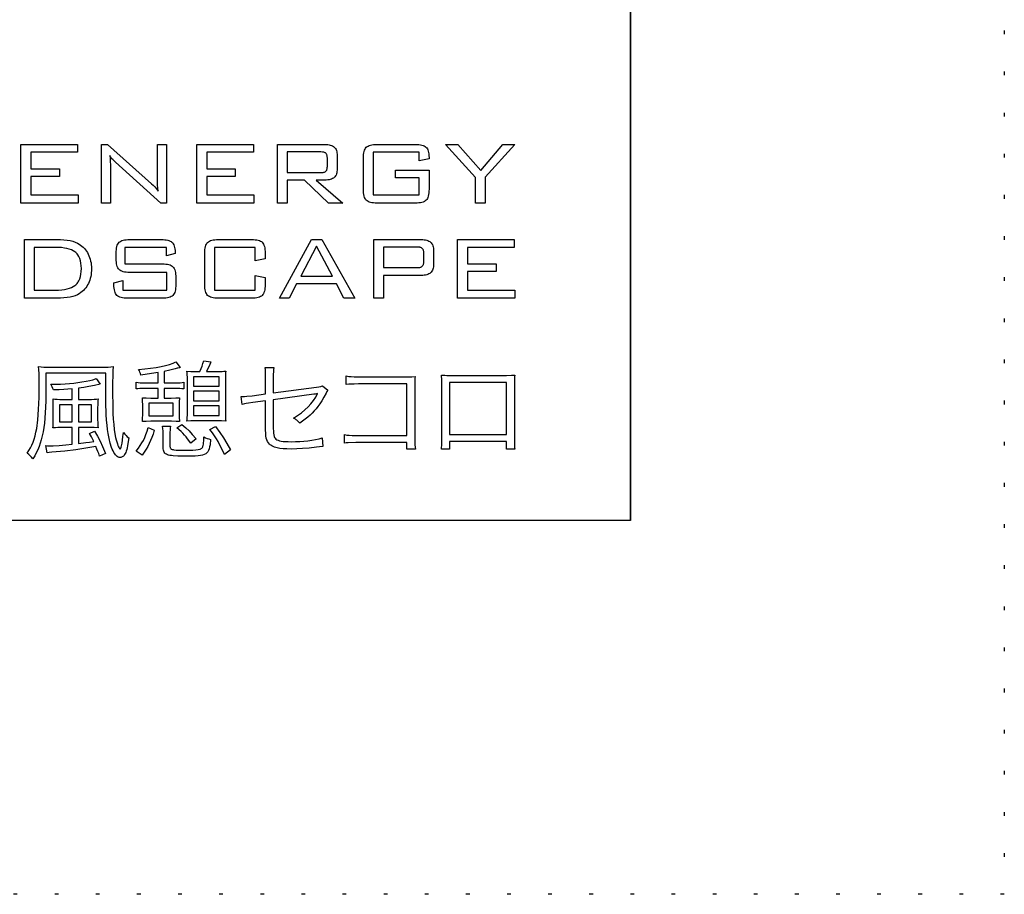
# Model space of a CAD drawing. Extents: x 0 to 420, y 0 to 297.
# Drawn here: x 394 to 420, y 0 to 23 of the extents above; entities that cross this region are included whole.
import ezdxf

# ---------------------------------------------------------------- set-up
doc = ezdxf.new("R2010")
doc.units = 0
doc.linetypes.add('DOT', pattern=[1, 0, -1])
doc.layers.get('0').update_dxf_attribs({"linetype": 'CONTINUOUS'})

msp = doc.modelspace()

# ---------------------------------------------------------------- linework, layer by layer
at = {"color": 4, "linetype": 'DOT'}
for p, q in [((420, 297), (420, 0)), ((420, 0), (0, 0))]:
    msp.add_line(p, q, dxfattribs=at)
at = {"color": 4, "linetype": 'CONTINUOUS'}
for q in [(410, 287), (10, 10)]:
    msp.add_line((410, 10), q, dxfattribs=at)
at = {"color": 4}
for p, q in [((410, 24), (410, 10)), ((410, 10), (370, 10))]:
    msp.add_line(p, q, dxfattribs=at)
at = {"color": 7, "linetype": 'CONTINUOUS'}
for p, q in [((393.697, 20.053), (395.212, 20.053)), ((393.697, 18.482), (393.697, 20.053)), ((395.212, 20.053), (395.212, 19.843)), ((395.849, 20.053), (396.014, 20.053)), ((395.849, 18.482), (395.849, 20.053)), ((396.014, 20.053), (397.19, 19.002)), ((397.345, 19.191), (397.345, 20.053)), ((397.345, 20.053), (397.587, 20.053)), ((397.587, 20.053), (397.587, 18.482)), ((398.403, 20.053), (399.918, 20.053)), ((398.403, 18.482), (398.403, 20.053)), ((399.918, 20.053), (399.918, 19.843)), ((400.555, 20.053), (401.823, 20.053)), ((400.555, 18.482), (400.555, 20.053)), ((401.823, 20.053), (401.864, 20.052)), ((401.864, 20.052), (401.903, 20.049)), ((401.903, 20.049), (401.939, 20.043)), ((401.939, 20.043), (401.972, 20.035)), ((401.972, 20.035), (402.003, 20.025)), ((402.003, 20.025), (402.03, 20.013)), ((402.983, 20.009), (403.013, 20.023)), ((403.013, 20.023), (403.047, 20.034)), ((403.047, 20.034), (403.085, 20.042)), ((403.085, 20.042), (403.128, 20.048)), ((403.128, 20.048), (403.175, 20.052)), ((403.175, 20.052), (403.226, 20.053)), ((403.226, 20.053), (404.244, 20.053)), ((404.244, 20.053), (404.293, 20.052)), ((404.293, 20.052), (404.339, 20.049)), ((404.339, 20.049), (404.381, 20.043)), ((404.381, 20.043), (404.419, 20.035)), ((404.419, 20.035), (404.453, 20.024)), ((404.453, 20.024), (404.483, 20.012)), ((405.054, 20.053), (405.38, 20.053)), ((405.852, 19.167), (405.054, 20.053)), ((405.38, 20.053), (405.996, 19.353)), ((405.996, 19.353), (406.584, 20.053)), ((406.904, 20.053), (406.114, 19.173)), ((406.584, 20.053), (406.904, 20.053)), ((393.959, 19.843), (393.959, 19.402)), ((395.212, 19.843), (393.959, 19.843)), ((398.665, 19.843), (398.665, 19.402)), ((399.918, 19.843), (398.665, 19.843)), ((400.817, 19.851), (400.817, 19.299)), ((401.722, 19.851), (400.817, 19.851)), ((401.765, 19.849), (401.722, 19.851)), ((401.785, 19.846), (401.765, 19.849)), ((401.802, 19.842), (401.785, 19.846)), ((401.818, 19.837), (401.802, 19.842)), ((401.832, 19.831), (401.818, 19.837)), ((401.844, 19.824), (401.832, 19.831)), ((401.854, 19.816), (401.844, 19.824)), ((401.863, 19.806), (401.854, 19.816)), ((401.871, 19.795), (401.863, 19.806)), ((401.878, 19.781), (401.871, 19.795)), ((401.883, 19.767), (401.878, 19.781)), ((401.887, 19.75), (401.883, 19.767)), ((402.03, 20.013), (402.054, 19.998)), ((402.054, 19.998), (402.075, 19.982)), ((402.075, 19.982), (402.094, 19.963)), ((402.094, 19.963), (402.11, 19.94)), ((402.11, 19.94), (402.124, 19.916)), ((402.124, 19.916), (402.135, 19.888)), ((402.135, 19.888), (402.143, 19.858)), ((402.143, 19.858), (402.15, 19.824)), ((402.15, 19.824), (402.153, 19.788)), ((402.153, 19.788), (402.155, 19.749)), ((402.859, 19.733), (402.863, 19.781)), ((402.863, 19.781), (402.869, 19.824)), ((402.869, 19.824), (402.877, 19.863)), ((402.877, 19.863), (402.888, 19.898)), ((402.888, 19.898), (402.902, 19.928)), ((402.902, 19.928), (402.917, 19.954)), ((402.917, 19.954), (402.935, 19.975)), ((402.935, 19.975), (402.957, 19.994)), ((402.957, 19.994), (402.983, 20.009)), ((404.35, 19.843), (403.12, 19.843)), ((403.12, 19.843), (403.12, 18.7)), ((404.35, 19.611), (404.35, 19.843)), ((404.483, 20.012), (404.509, 19.997)), ((404.509, 19.997), (404.531, 19.98)), ((404.531, 19.98), (404.55, 19.959)), ((404.55, 19.959), (404.567, 19.935)), ((404.567, 19.935), (404.581, 19.906)), ((404.581, 19.906), (404.592, 19.873)), ((404.592, 19.873), (404.601, 19.837)), ((404.601, 19.837), (404.607, 19.796)), ((404.607, 19.796), (404.611, 19.751)), ((396.071, 19.752), (396.08, 19.678)), ((396.089, 19.723), (396.071, 19.752)), ((396.08, 19.678), (396.086, 19.595)), ((396.086, 19.595), (396.09, 19.505)), ((396.109, 19.696), (396.089, 19.723)), ((396.09, 19.505), (396.091, 19.407)), ((396.13, 19.67), (396.109, 19.696)), ((396.154, 19.645), (396.13, 19.67)), ((396.23, 19.575), (396.154, 19.645)), ((397.441, 18.482), (396.23, 19.575)), ((401.89, 19.731), (401.887, 19.75)), ((401.892, 19.711), (401.89, 19.731)), ((401.893, 19.689), (401.892, 19.711)), ((401.893, 19.461), (401.893, 19.689)), ((402.155, 19.749), (402.155, 19.4)), ((402.858, 19.682), (402.859, 19.733)), ((402.858, 18.853), (402.858, 19.682)), ((404.612, 19.663), (404.35, 19.611)), ((404.611, 19.751), (404.612, 19.703)), ((404.612, 19.703), (404.612, 19.663)), ((393.959, 19.402), (394.724, 19.402)), ((394.724, 19.402), (394.724, 19.196)), ((396.091, 19.407), (396.091, 18.482)), ((398.665, 19.402), (399.431, 19.402)), ((399.431, 19.402), (399.431, 19.196)), ((400.817, 19.299), (401.722, 19.299)), ((401.722, 19.299), (401.765, 19.301)), ((401.765, 19.301), (401.785, 19.304)), ((401.785, 19.304), (401.802, 19.307)), ((401.802, 19.307), (401.818, 19.312)), ((401.818, 19.312), (401.832, 19.318)), ((401.832, 19.318), (401.844, 19.325)), ((401.844, 19.325), (401.854, 19.333)), ((401.854, 19.333), (401.863, 19.342)), ((401.863, 19.342), (401.871, 19.353)), ((401.871, 19.353), (401.878, 19.366)), ((401.878, 19.366), (401.883, 19.381)), ((401.883, 19.381), (401.887, 19.398)), ((401.887, 19.398), (401.89, 19.417)), ((401.89, 19.417), (401.892, 19.438)), ((401.892, 19.438), (401.893, 19.461)), ((402.124, 19.234), (402.11, 19.209)), ((402.135, 19.262), (402.124, 19.234)), ((402.143, 19.292), (402.135, 19.262)), ((402.15, 19.325), (402.143, 19.292)), ((402.153, 19.361), (402.15, 19.325)), ((402.155, 19.4), (402.153, 19.361)), ((403.713, 19.363), (404.612, 19.363)), ((403.713, 19.16), (403.713, 19.363)), ((404.612, 19.363), (404.612, 18.853)), ((393.959, 19.196), (393.959, 18.7)), ((394.724, 19.196), (393.959, 19.196)), ((397.19, 19.002), (397.233, 18.961)), ((397.347, 19.077), (397.345, 19.191)), ((397.351, 18.974), (397.347, 19.077)), ((397.359, 18.883), (397.351, 18.974)), ((399.431, 19.196), (398.665, 19.196)), ((398.665, 19.196), (398.665, 18.7)), ((401.28, 19.097), (400.817, 19.097)), ((400.817, 19.097), (400.817, 18.482)), ((401.92, 18.482), (401.28, 19.097)), ((401.591, 19.097), (402.31, 18.482)), ((401.823, 19.097), (401.591, 19.097)), ((401.864, 19.098), (401.823, 19.097)), ((401.903, 19.101), (401.864, 19.098)), ((401.939, 19.107), (401.903, 19.101)), ((401.972, 19.114), (401.939, 19.107)), ((402.003, 19.125), (401.972, 19.114)), ((402.03, 19.137), (402.003, 19.125)), ((402.054, 19.151), (402.03, 19.137)), ((402.075, 19.168), (402.054, 19.151)), ((402.094, 19.187), (402.075, 19.168)), ((402.11, 19.209), (402.094, 19.187)), ((404.35, 19.16), (403.713, 19.16)), ((404.35, 18.7), (404.35, 19.16)), ((405.852, 18.482), (405.852, 19.167)), ((406.114, 19.173), (406.114, 18.482)), ((393.959, 18.7), (395.224, 18.7)), ((395.224, 18.7), (395.224, 18.482)), ((397.233, 18.961), (397.278, 18.915)), ((397.278, 18.915), (397.323, 18.862)), ((397.323, 18.862), (397.37, 18.804)), ((397.37, 18.804), (397.359, 18.883)), ((398.665, 18.7), (399.93, 18.7)), ((399.93, 18.7), (399.93, 18.482)), ((402.859, 18.801), (402.858, 18.853)), ((402.863, 18.754), (402.859, 18.801)), ((402.869, 18.71), (402.863, 18.754)), ((402.877, 18.671), (402.869, 18.71)), ((403.12, 18.7), (404.35, 18.7)), ((404.601, 18.711), (404.593, 18.672)), ((404.607, 18.754), (404.601, 18.711)), ((404.611, 18.801), (404.607, 18.754)), ((404.612, 18.853), (404.611, 18.801)), ((395.224, 18.482), (393.697, 18.482)), ((396.091, 18.482), (395.849, 18.482)), ((397.587, 18.482), (397.441, 18.482)), ((399.93, 18.482), (398.403, 18.482)), ((400.817, 18.482), (400.555, 18.482)), ((402.31, 18.482), (401.92, 18.482)), ((402.888, 18.637), (402.877, 18.671)), ((402.902, 18.607), (402.888, 18.637)), ((402.917, 18.581), (402.902, 18.607)), ((402.935, 18.559), (402.917, 18.581)), ((402.957, 18.541), (402.935, 18.559)), ((402.983, 18.525), (402.957, 18.541)), ((403.013, 18.512), (402.983, 18.525)), ((403.047, 18.501), (403.013, 18.512)), ((403.085, 18.492), (403.047, 18.501)), ((403.128, 18.486), (403.085, 18.492)), ((403.175, 18.483), (403.128, 18.486)), ((403.226, 18.482), (403.175, 18.483)), ((404.244, 18.482), (403.226, 18.482)), ((404.295, 18.483), (404.244, 18.482)), ((404.342, 18.486), (404.295, 18.483)), ((404.384, 18.492), (404.342, 18.486)), ((404.423, 18.501), (404.384, 18.492)), ((404.457, 18.512), (404.423, 18.501)), ((404.487, 18.525), (404.457, 18.512)), ((404.513, 18.541), (404.487, 18.525)), ((404.534, 18.559), (404.513, 18.541)), ((404.553, 18.581), (404.534, 18.559)), ((404.568, 18.607), (404.553, 18.581)), ((404.582, 18.637), (404.568, 18.607)), ((404.593, 18.672), (404.582, 18.637)), ((406.114, 18.482), (405.852, 18.482)), ((393.789, 15.938), (393.789, 17.51)), ((393.789, 17.51), (394.654, 17.51)), ((394.654, 17.51), (394.754, 17.508)), ((394.754, 17.508), (394.847, 17.502)), ((394.847, 17.502), (394.933, 17.493)), ((394.933, 17.493), (395.012, 17.479)), ((395.012, 17.479), (395.084, 17.462)), ((395.084, 17.462), (395.148, 17.441)), ((395.148, 17.441), (395.206, 17.416)), ((395.206, 17.416), (395.257, 17.388)), ((395.257, 17.388), (395.294, 17.362)), ((396.274, 17.356), (396.288, 17.386)), ((396.288, 17.386), (396.303, 17.412)), ((396.303, 17.412), (396.322, 17.434)), ((396.322, 17.434), (396.343, 17.451)), ((396.343, 17.451), (396.369, 17.467)), ((396.369, 17.467), (396.399, 17.48)), ((396.399, 17.48), (396.433, 17.491)), ((396.433, 17.491), (396.471, 17.499)), ((396.471, 17.499), (396.513, 17.505)), ((396.513, 17.505), (396.56, 17.509)), ((396.56, 17.509), (396.61, 17.51)), ((396.61, 17.51), (397.45, 17.51)), ((397.45, 17.51), (397.498, 17.509)), ((397.498, 17.509), (397.543, 17.505)), ((397.543, 17.505), (397.585, 17.5)), ((397.585, 17.5), (397.622, 17.492)), ((397.622, 17.492), (397.656, 17.482)), ((397.656, 17.482), (397.686, 17.469)), ((397.686, 17.469), (397.713, 17.455)), ((397.713, 17.455), (397.735, 17.438)), ((397.735, 17.438), (397.755, 17.418)), ((397.755, 17.418), (397.772, 17.394)), ((397.772, 17.394), (397.787, 17.366)), ((398.643, 17.354), (398.656, 17.385)), ((398.656, 17.385), (398.672, 17.41)), ((398.672, 17.41), (398.69, 17.432)), ((398.69, 17.432), (398.712, 17.45)), ((398.712, 17.45), (398.737, 17.466)), ((398.737, 17.466), (398.767, 17.479)), ((398.767, 17.479), (398.802, 17.49)), ((398.802, 17.49), (398.84, 17.499)), ((398.84, 17.499), (398.883, 17.505)), ((398.883, 17.505), (398.93, 17.509)), ((398.93, 17.509), (398.981, 17.51)), ((398.981, 17.51), (399.862, 17.51)), ((399.862, 17.51), (399.913, 17.509)), ((399.913, 17.509), (399.96, 17.505)), ((399.96, 17.505), (400.003, 17.499)), ((400.003, 17.499), (400.041, 17.491)), ((400.041, 17.491), (400.075, 17.48)), ((400.075, 17.48), (400.105, 17.467)), ((400.105, 17.467), (400.13, 17.452)), ((400.13, 17.452), (400.151, 17.435)), ((400.151, 17.435), (400.169, 17.414)), ((400.169, 17.414), (400.185, 17.388)), ((400.185, 17.388), (400.198, 17.358)), ((400.609, 15.938), (401.469, 17.51)), ((401.469, 17.51), (401.749, 17.51)), ((401.749, 17.51), (402.625, 15.938)), ((403.134, 15.938), (403.134, 17.51)), ((403.134, 17.51), (404.401, 17.51)), ((404.401, 17.51), (404.443, 17.509)), ((404.443, 17.509), (404.482, 17.505)), ((404.482, 17.505), (404.518, 17.5)), ((404.518, 17.5), (404.551, 17.492)), ((404.551, 17.492), (404.582, 17.482)), ((404.582, 17.482), (404.609, 17.469)), ((404.609, 17.469), (404.633, 17.455)), ((404.633, 17.455), (404.654, 17.438)), ((404.654, 17.438), (404.673, 17.419)), ((404.673, 17.419), (404.689, 17.397)), ((404.689, 17.397), (404.703, 17.372)), ((405.377, 15.938), (405.377, 17.51)), ((405.377, 17.51), (406.892, 17.51)), ((406.892, 17.51), (406.892, 17.299)), ((394.051, 17.299), (394.051, 16.156)), ((394.617, 17.299), (394.051, 17.299)), ((394.704, 17.297), (394.617, 17.299)), ((394.785, 17.292), (394.704, 17.297)), ((394.86, 17.282), (394.785, 17.292)), ((394.928, 17.269), (394.86, 17.282)), ((394.99, 17.252), (394.928, 17.269)), ((395.046, 17.231), (394.99, 17.252)), ((395.096, 17.206), (395.046, 17.231)), ((395.14, 17.177), (395.096, 17.206)), ((395.161, 17.16), (395.14, 17.177)), ((395.18, 17.141), (395.161, 17.16)), ((395.199, 17.122), (395.18, 17.141)), ((395.215, 17.1), (395.199, 17.122)), ((395.294, 17.362), (395.329, 17.334)), ((395.329, 17.334), (395.362, 17.304)), ((395.362, 17.304), (395.393, 17.271)), ((395.393, 17.271), (395.422, 17.236)), ((395.422, 17.236), (395.449, 17.199)), ((395.449, 17.199), (395.473, 17.159)), ((395.473, 17.159), (395.496, 17.117)), ((396.244, 17.138), (396.245, 17.19)), ((396.244, 17.001), (396.244, 17.138)), ((396.245, 17.19), (396.249, 17.239)), ((396.249, 17.239), (396.255, 17.282)), ((396.255, 17.282), (396.263, 17.321)), ((396.263, 17.321), (396.274, 17.356)), ((396.478, 17.299), (396.478, 16.859)), ((397.593, 17.299), (396.478, 17.299)), ((397.593, 17.071), (397.593, 17.299)), ((397.819, 17.135), (397.593, 17.071)), ((397.787, 17.366), (397.798, 17.334)), ((397.798, 17.334), (397.808, 17.299)), ((397.808, 17.299), (397.814, 17.259)), ((397.814, 17.259), (397.818, 17.216)), ((397.818, 17.216), (397.819, 17.168)), ((397.819, 17.168), (397.819, 17.135)), ((398.612, 17.138), (398.614, 17.19)), ((398.612, 16.31), (398.612, 17.138)), ((398.614, 17.19), (398.617, 17.238)), ((398.617, 17.238), (398.623, 17.281)), ((398.623, 17.281), (398.632, 17.32)), ((398.632, 17.32), (398.643, 17.354)), ((399.966, 17.299), (398.874, 17.299)), ((398.874, 17.299), (398.874, 16.156)), ((399.966, 16.943), (399.966, 17.299)), ((400.198, 17.358), (400.209, 17.324)), ((400.209, 17.324), (400.217, 17.285)), ((400.217, 17.285), (400.223, 17.241)), ((400.223, 17.241), (400.226, 17.193)), ((400.226, 17.193), (400.228, 17.141)), ((400.228, 17.141), (400.228, 16.991)), ((401.602, 17.331), (401.179, 16.529)), ((402.026, 16.529), (401.602, 17.331)), ((403.396, 17.307), (403.396, 16.76)), ((404.3, 17.307), (403.396, 17.307)), ((404.343, 17.305), (404.3, 17.307)), ((404.362, 17.302), (404.343, 17.305)), ((404.379, 17.299), (404.362, 17.302)), ((404.395, 17.294), (404.379, 17.299)), ((404.409, 17.288), (404.395, 17.294)), ((404.421, 17.28), (404.409, 17.288)), ((404.432, 17.272), (404.421, 17.28)), ((404.441, 17.263), (404.432, 17.272)), ((404.449, 17.251), (404.441, 17.263)), ((404.456, 17.238), (404.449, 17.251)), ((404.462, 17.222), (404.456, 17.238)), ((404.466, 17.205), (404.462, 17.222)), ((404.469, 17.186), (404.466, 17.205)), ((404.471, 17.166), (404.469, 17.186)), ((404.472, 17.143), (404.471, 17.166)), ((404.472, 16.924), (404.472, 17.143)), ((404.703, 17.372), (404.714, 17.344)), ((404.714, 17.344), (404.722, 17.313)), ((404.722, 17.313), (404.729, 17.28)), ((404.729, 17.28), (404.732, 17.244)), ((404.732, 17.244), (404.734, 17.205)), ((404.734, 17.205), (404.734, 16.854)), ((405.639, 17.299), (405.639, 16.859)), ((406.892, 17.299), (405.639, 17.299)), ((395.245, 17.053), (395.215, 17.1)), ((395.27, 17.001), (395.245, 17.053)), ((395.289, 16.942), (395.27, 17.001)), ((395.302, 16.879), (395.289, 16.942)), ((395.31, 16.809), (395.302, 16.879)), ((395.496, 17.117), (395.516, 17.073)), ((395.516, 17.073), (395.534, 17.028)), ((395.534, 17.028), (395.549, 16.981)), ((395.549, 16.981), (395.561, 16.934)), ((395.561, 16.934), (395.571, 16.886)), ((395.571, 16.886), (395.577, 16.836)), ((396.245, 16.949), (396.244, 17.001)), ((396.249, 16.901), (396.245, 16.949)), ((396.255, 16.858), (396.249, 16.901)), ((396.263, 16.819), (396.255, 16.858)), ((396.478, 16.859), (397.472, 16.859)), ((397.472, 16.859), (397.524, 16.858)), ((397.524, 16.858), (397.571, 16.854)), ((400.228, 16.991), (399.966, 16.943)), ((404.462, 16.844), (404.466, 16.862)), ((404.466, 16.862), (404.469, 16.881)), ((404.469, 16.881), (404.471, 16.901)), ((404.471, 16.901), (404.472, 16.924)), ((405.639, 16.859), (406.405, 16.859)), ((406.405, 16.859), (406.405, 16.652)), ((395.302, 16.584), (395.31, 16.656)), ((395.313, 16.734), (395.31, 16.809)), ((395.31, 16.656), (395.313, 16.734)), ((395.578, 16.622), (395.571, 16.569)), ((395.577, 16.836), (395.581, 16.785)), ((395.582, 16.677), (395.578, 16.622)), ((395.581, 16.785), (395.583, 16.733)), ((395.583, 16.733), (395.582, 16.677)), ((396.274, 16.784), (396.263, 16.819)), ((396.288, 16.754), (396.274, 16.784)), ((396.303, 16.728), (396.288, 16.754)), ((396.322, 16.706), (396.303, 16.728)), ((396.343, 16.688), (396.322, 16.706)), ((396.369, 16.672), (396.343, 16.688)), ((396.399, 16.659), (396.369, 16.672)), ((396.433, 16.648), (396.399, 16.659)), ((396.471, 16.64), (396.433, 16.648)), ((396.514, 16.634), (396.471, 16.64)), ((396.56, 16.63), (396.514, 16.634)), ((396.611, 16.629), (396.56, 16.63)), ((397.601, 16.629), (396.611, 16.629)), ((397.571, 16.854), (397.613, 16.848)), ((397.601, 16.156), (397.601, 16.629)), ((397.613, 16.848), (397.652, 16.839)), ((397.652, 16.839), (397.686, 16.828)), ((397.686, 16.828), (397.716, 16.814)), ((397.716, 16.814), (397.741, 16.798)), ((397.741, 16.798), (397.763, 16.78)), ((397.763, 16.78), (397.781, 16.758)), ((397.781, 16.758), (397.796, 16.732)), ((397.796, 16.732), (397.809, 16.701)), ((397.809, 16.701), (397.82, 16.667)), ((397.82, 16.667), (397.828, 16.628)), ((397.828, 16.628), (397.834, 16.585)), ((403.396, 16.76), (404.3, 16.76)), ((404.3, 16.76), (404.344, 16.762)), ((404.344, 16.762), (404.364, 16.765)), ((404.364, 16.765), (404.381, 16.768)), ((404.381, 16.768), (404.397, 16.773)), ((404.397, 16.773), (404.411, 16.779)), ((404.411, 16.779), (404.423, 16.786)), ((404.423, 16.786), (404.433, 16.795)), ((404.433, 16.795), (404.442, 16.804)), ((404.442, 16.804), (404.45, 16.816)), ((404.45, 16.816), (404.457, 16.829)), ((404.457, 16.829), (404.462, 16.844)), ((404.633, 16.604), (404.609, 16.59)), ((404.654, 16.621), (404.633, 16.604)), ((404.673, 16.64), (404.654, 16.621)), ((404.689, 16.662), (404.673, 16.64)), ((404.703, 16.687), (404.689, 16.662)), ((404.714, 16.715), (404.703, 16.687)), ((404.722, 16.746), (404.714, 16.715)), ((404.729, 16.779), (404.722, 16.746)), ((404.732, 16.815), (404.729, 16.779)), ((404.734, 16.854), (404.732, 16.815)), ((406.405, 16.652), (405.639, 16.652)), ((405.639, 16.652), (405.639, 16.156)), ((395.18, 16.314), (395.199, 16.335)), ((395.199, 16.335), (395.215, 16.356)), ((395.215, 16.356), (395.231, 16.38)), ((395.231, 16.38), (395.245, 16.404)), ((395.245, 16.404), (395.27, 16.458)), ((395.27, 16.458), (395.289, 16.518)), ((395.289, 16.518), (395.302, 16.584)), ((395.501, 16.335), (395.48, 16.294)), ((395.52, 16.378), (395.501, 16.335)), ((395.537, 16.423), (395.52, 16.378)), ((395.551, 16.47), (395.537, 16.423)), ((395.562, 16.519), (395.551, 16.47)), ((395.571, 16.569), (395.562, 16.519)), ((396.184, 16.351), (396.426, 16.409)), ((396.184, 16.309), (396.184, 16.351)), ((396.426, 16.409), (396.426, 16.156)), ((397.834, 16.585), (397.838, 16.538)), ((397.838, 16.538), (397.839, 16.487)), ((397.839, 16.487), (397.839, 16.31)), ((399.966, 16.156), (399.966, 16.55)), ((399.966, 16.55), (400.228, 16.495)), ((400.228, 16.495), (400.228, 16.309)), ((401.179, 16.529), (402.026, 16.529)), ((404.401, 16.549), (403.396, 16.549)), ((403.396, 16.549), (403.396, 15.938)), ((404.443, 16.55), (404.401, 16.549)), ((404.482, 16.554), (404.443, 16.55)), ((404.518, 16.559), (404.482, 16.554)), ((404.551, 16.567), (404.518, 16.559)), ((404.582, 16.577), (404.551, 16.567)), ((404.609, 16.59), (404.582, 16.577)), ((394.051, 16.156), (394.617, 16.156)), ((394.617, 16.156), (394.705, 16.158)), ((394.705, 16.158), (394.786, 16.164)), ((394.786, 16.164), (394.861, 16.174)), ((394.861, 16.174), (394.93, 16.187)), ((394.93, 16.187), (394.992, 16.204)), ((394.992, 16.204), (395.048, 16.225)), ((395.048, 16.225), (395.097, 16.25)), ((395.097, 16.25), (395.14, 16.279)), ((395.14, 16.279), (395.161, 16.296)), ((395.161, 16.296), (395.18, 16.314)), ((395.296, 16.088), (395.257, 16.06)), ((395.333, 16.117), (395.296, 16.088)), ((395.368, 16.149), (395.333, 16.117)), ((395.4, 16.182), (395.368, 16.149)), ((395.429, 16.217), (395.4, 16.182)), ((395.456, 16.255), (395.429, 16.217)), ((395.48, 16.294), (395.456, 16.255)), ((396.185, 16.257), (396.184, 16.309)), ((396.189, 16.209), (396.185, 16.257)), ((396.195, 16.166), (396.189, 16.209)), ((396.204, 16.127), (396.195, 16.166)), ((396.215, 16.093), (396.204, 16.127)), ((396.228, 16.063), (396.215, 16.093)), ((396.426, 16.156), (397.601, 16.156)), ((397.809, 16.094), (397.796, 16.063)), ((397.82, 16.128), (397.809, 16.094)), ((397.828, 16.167), (397.82, 16.128)), ((397.834, 16.21), (397.828, 16.167)), ((397.838, 16.258), (397.834, 16.21)), ((397.839, 16.31), (397.838, 16.258)), ((398.614, 16.258), (398.612, 16.31)), ((398.617, 16.21), (398.614, 16.258)), ((398.623, 16.167), (398.617, 16.21)), ((398.632, 16.128), (398.623, 16.167)), ((398.643, 16.093), (398.632, 16.128)), ((398.656, 16.063), (398.643, 16.093)), ((398.874, 16.156), (399.966, 16.156)), ((400.198, 16.091), (400.185, 16.061)), ((400.209, 16.125), (400.198, 16.091)), ((400.217, 16.165), (400.209, 16.125)), ((400.223, 16.208), (400.217, 16.165)), ((400.226, 16.256), (400.223, 16.208)), ((400.228, 16.309), (400.226, 16.256)), ((401.069, 16.327), (400.868, 15.938)), ((402.134, 16.327), (401.069, 16.327)), ((402.335, 15.938), (402.134, 16.327)), ((405.639, 16.156), (406.904, 16.156)), ((406.904, 16.156), (406.904, 15.938)), ((394.654, 15.938), (393.789, 15.938)), ((394.755, 15.94), (394.654, 15.938)), ((394.848, 15.946), (394.755, 15.94)), ((394.934, 15.955), (394.848, 15.946)), ((395.013, 15.969), (394.934, 15.955)), ((395.085, 15.986), (395.013, 15.969)), ((395.15, 16.007), (395.085, 15.986)), ((395.207, 16.031), (395.15, 16.007)), ((395.257, 16.06), (395.207, 16.031)), ((396.244, 16.037), (396.228, 16.063)), ((396.262, 16.015), (396.244, 16.037)), ((396.284, 15.997), (396.262, 16.015)), ((396.31, 15.982), (396.284, 15.997)), ((396.34, 15.968), (396.31, 15.982)), ((396.374, 15.957), (396.34, 15.968)), ((396.413, 15.949), (396.374, 15.957)), ((396.455, 15.943), (396.413, 15.949)), ((396.502, 15.939), (396.455, 15.943)), ((396.554, 15.938), (396.502, 15.939)), ((397.473, 15.938), (396.554, 15.938)), ((397.524, 15.939), (397.473, 15.938)), ((397.571, 15.943), (397.524, 15.939)), ((397.614, 15.949), (397.571, 15.943)), ((397.652, 15.958), (397.614, 15.949)), ((397.686, 15.968), (397.652, 15.958)), ((397.716, 15.982), (397.686, 15.968)), ((397.742, 15.998), (397.716, 15.982)), ((397.763, 16.016), (397.742, 15.998)), ((397.781, 16.037), (397.763, 16.016)), ((397.796, 16.063), (397.781, 16.037)), ((398.672, 16.037), (398.656, 16.063)), ((398.69, 16.016), (398.672, 16.037)), ((398.712, 15.998), (398.69, 16.016)), ((398.737, 15.982), (398.712, 15.998)), ((398.767, 15.968), (398.737, 15.982)), ((398.802, 15.958), (398.767, 15.968)), ((398.84, 15.949), (398.802, 15.958)), ((398.883, 15.943), (398.84, 15.949)), ((398.93, 15.939), (398.883, 15.943)), ((398.981, 15.938), (398.93, 15.939)), ((399.862, 15.938), (398.981, 15.938)), ((399.913, 15.939), (399.862, 15.938)), ((399.96, 15.943), (399.913, 15.939)), ((400.003, 15.949), (399.96, 15.943)), ((400.041, 15.957), (400.003, 15.949)), ((400.075, 15.968), (400.041, 15.957)), ((400.105, 15.981), (400.075, 15.968)), ((400.13, 15.996), (400.105, 15.981)), ((400.151, 16.014), (400.13, 15.996)), ((400.169, 16.035), (400.151, 16.014)), ((400.185, 16.061), (400.169, 16.035)), ((400.868, 15.938), (400.609, 15.938)), ((402.625, 15.938), (402.335, 15.938)), ((403.396, 15.938), (403.134, 15.938)), ((406.904, 15.938), (405.377, 15.938)), ((397.767, 14.201), (397.844, 14.236)), ((397.844, 14.236), (397.958, 14.087)), ((398.566, 14.191), (398.588, 14.267)), ((398.588, 14.267), (398.776, 14.236)), ((398.776, 14.236), (398.737, 14.143)), ((394.172, 14.025), (394.162, 14.11)), ((394.162, 14.11), (394.237, 14.103)), ((394.18, 13.93), (394.172, 14.025)), ((394.237, 14.103), (394.313, 14.097)), ((394.313, 14.097), (394.395, 14.094)), ((394.395, 14.094), (394.486, 14.093)), ((394.486, 14.093), (395.845, 14.093)), ((395.845, 14.093), (395.943, 14.094)), ((395.943, 14.094), (396.026, 14.097)), ((396.026, 14.097), (396.099, 14.103)), ((396.099, 14.103), (396.167, 14.11)), ((396.158, 13.996), (396.152, 13.861)), ((396.167, 14.11), (396.158, 13.996)), ((396.845, 14.033), (397.009, 14.048)), ((396.866, 13.994), (396.845, 14.033)), ((396.88, 13.962), (396.866, 13.994)), ((396.892, 13.928), (396.88, 13.962)), ((397.009, 14.048), (397.165, 14.066)), ((397.165, 14.066), (397.31, 14.088)), ((397.31, 14.088), (397.444, 14.112)), ((397.444, 14.112), (397.565, 14.139)), ((397.681, 14.019), (397.528, 13.982)), ((397.528, 13.982), (397.528, 13.675)), ((397.565, 14.139), (397.673, 14.169)), ((397.673, 14.169), (397.767, 14.201)), ((397.819, 14.053), (397.681, 14.019)), ((397.871, 14.066), (397.819, 14.053)), ((397.896, 14.073), (397.871, 14.066)), ((397.938, 14.081), (397.896, 14.073)), ((397.958, 14.087), (397.938, 14.081)), ((398.143, 13.941), (398.138, 13.991)), ((398.138, 13.991), (398.243, 13.984)), ((398.243, 13.984), (398.363, 13.982)), ((398.363, 13.982), (398.482, 13.982)), ((398.482, 13.982), (398.517, 14.06)), ((398.517, 14.06), (398.544, 14.126)), ((398.544, 14.126), (398.566, 14.191)), ((398.708, 14.078), (398.662, 13.982)), ((398.662, 13.982), (398.944, 13.982)), ((398.737, 14.143), (398.708, 14.078)), ((398.944, 13.982), (399.075, 13.984)), ((399.075, 13.984), (399.128, 13.987)), ((399.128, 13.987), (399.177, 13.991)), ((399.177, 13.991), (399.172, 13.942)), ((400.228, 14.085), (400.459, 14.085)), ((400.235, 14.025), (400.228, 14.085)), ((400.238, 13.974), (400.235, 14.025)), ((400.24, 13.913), (400.238, 13.974)), ((400.448, 13.971), (400.445, 13.905)), ((400.452, 14.028), (400.448, 13.971)), ((400.459, 14.085), (400.452, 14.028)), ((394.183, 13.813), (394.18, 13.93)), ((394.185, 13.66), (394.183, 13.813)), ((395.965, 13.931), (394.364, 13.931)), ((394.364, 13.931), (394.364, 13.552)), ((395.218, 13.684), (395.328, 13.7)), ((395.328, 13.7), (395.438, 13.72)), ((395.438, 13.72), (395.543, 13.741)), ((395.543, 13.741), (395.616, 13.757)), ((395.616, 13.757), (395.643, 13.765)), ((395.643, 13.765), (395.667, 13.774)), ((395.667, 13.774), (395.688, 13.783)), ((395.688, 13.783), (395.708, 13.794)), ((395.708, 13.794), (395.819, 13.638)), ((395.965, 13.555), (395.965, 13.931)), ((396.152, 13.861), (396.148, 13.685)), ((396.905, 13.882), (396.892, 13.928)), ((397.189, 13.923), (396.905, 13.882)), ((397.366, 13.951), (397.189, 13.923)), ((397.366, 13.675), (397.366, 13.951)), ((398.147, 13.89), (398.143, 13.941)), ((398.149, 13.832), (398.147, 13.89)), ((398.149, 13.763), (398.149, 13.832)), ((398.149, 12.877), (398.149, 13.763)), ((398.312, 13.837), (398.312, 13.592)), ((399.001, 13.837), (398.312, 13.837)), ((399.001, 13.592), (399.001, 13.837)), ((399.167, 13.829), (399.166, 13.754)), ((399.166, 13.754), (399.166, 12.883)), ((399.168, 13.89), (399.167, 13.829)), ((399.172, 13.942), (399.168, 13.89)), ((400.24, 13.823), (400.24, 13.913)), ((400.24, 13.381), (400.24, 13.823)), ((400.445, 13.905), (400.445, 13.823)), ((400.445, 13.823), (400.445, 13.407)), ((402.396, 13.632), (402.396, 13.86)), ((402.396, 13.86), (402.463, 13.849)), ((402.463, 13.849), (402.528, 13.843)), ((402.528, 13.843), (402.608, 13.84)), ((402.608, 13.84), (402.723, 13.84)), ((402.723, 13.84), (404.091, 13.84)), ((404.091, 13.84), (404.152, 13.841)), ((404.152, 13.841), (404.239, 13.845)), ((404.234, 13.746), (404.233, 13.623)), ((404.235, 13.795), (404.234, 13.746)), ((404.239, 13.845), (404.235, 13.795)), ((404.947, 13.838), (404.942, 13.885)), ((404.942, 13.885), (404.985, 13.882)), ((404.951, 13.792), (404.947, 13.838)), ((404.953, 13.738), (404.951, 13.792)), ((404.953, 13.663), (404.953, 13.738)), ((404.985, 13.882), (405.033, 13.879)), ((405.033, 13.879), (405.091, 13.877)), ((405.091, 13.877), (405.164, 13.877)), ((405.164, 13.877), (406.682, 13.877)), ((406.682, 13.877), (406.815, 13.878)), ((406.815, 13.878), (406.859, 13.88)), ((406.859, 13.88), (406.904, 13.885)), ((406.897, 13.792), (406.896, 13.663)), ((406.9, 13.838), (406.897, 13.792)), ((406.904, 13.885), (406.9, 13.838)), ((394.181, 13.281), (394.185, 13.66)), ((394.364, 13.552), (394.36, 13.19)), ((394.495, 13.64), (394.759, 13.645)), ((394.518, 13.602), (394.495, 13.64)), ((394.536, 13.566), (394.518, 13.602)), ((394.551, 13.528), (394.536, 13.566)), ((394.566, 13.487), (394.551, 13.528)), ((394.719, 13.491), (394.566, 13.487)), ((394.84, 13.497), (394.719, 13.491)), ((394.759, 13.645), (394.88, 13.651)), ((394.949, 13.504), (394.84, 13.497)), ((394.88, 13.651), (394.996, 13.659)), ((395.065, 13.515), (394.949, 13.504)), ((394.996, 13.659), (395.108, 13.67)), ((395.065, 13.233), (395.065, 13.515)), ((395.108, 13.67), (395.218, 13.684)), ((395.38, 13.553), (395.233, 13.535)), ((395.233, 13.535), (395.233, 13.233)), ((395.517, 13.575), (395.38, 13.553)), ((395.66, 13.602), (395.517, 13.575)), ((395.819, 13.638), (395.66, 13.602)), ((395.968, 13.164), (395.965, 13.555)), ((396.148, 13.685), (396.147, 13.447)), ((396.147, 13.447), (396.152, 13.037)), ((396.779, 13.512), (396.779, 13.692)), ((396.779, 13.692), (396.83, 13.684)), ((396.826, 13.519), (396.779, 13.512)), ((396.878, 13.524), (396.826, 13.519)), ((396.83, 13.684), (396.885, 13.679)), ((396.939, 13.526), (396.878, 13.524)), ((396.885, 13.679), (396.946, 13.676)), ((397.013, 13.527), (396.939, 13.526)), ((396.946, 13.676), (397.016, 13.675)), ((397.366, 13.527), (397.013, 13.527)), ((397.016, 13.675), (397.366, 13.675)), ((397.366, 13.27), (397.366, 13.527)), ((397.528, 13.675), (397.824, 13.675)), ((397.528, 13.527), (397.528, 13.27)), ((397.822, 13.527), (397.528, 13.527)), ((397.888, 13.526), (397.822, 13.527)), ((397.824, 13.675), (397.893, 13.676)), ((397.948, 13.524), (397.888, 13.526)), ((397.893, 13.676), (397.953, 13.679)), ((398.004, 13.519), (397.948, 13.524)), ((397.953, 13.679), (398.007, 13.684)), ((398.058, 13.512), (398.004, 13.519)), ((398.007, 13.684), (398.058, 13.692)), ((398.058, 13.692), (398.058, 13.512)), ((398.312, 13.592), (399.001, 13.592)), ((398.312, 13.452), (398.312, 13.199)), ((399.001, 13.452), (398.312, 13.452)), ((399.001, 13.199), (399.001, 13.452)), ((400.445, 13.407), (401.601, 13.561)), ((401.601, 13.561), (401.665, 13.568)), ((401.665, 13.568), (401.705, 13.575)), ((401.705, 13.575), (401.719, 13.58)), ((401.719, 13.58), (401.733, 13.585)), ((401.733, 13.585), (401.764, 13.601)), ((401.764, 13.601), (401.903, 13.484)), ((401.881, 13.448), (401.858, 13.404)), ((401.903, 13.484), (401.881, 13.448)), ((402.464, 13.639), (402.396, 13.632)), ((402.532, 13.643), (402.464, 13.639)), ((402.614, 13.645), (402.532, 13.643)), ((402.723, 13.646), (402.614, 13.645)), ((404.019, 13.646), (402.723, 13.646)), ((404.019, 12.271), (404.019, 13.646)), ((404.233, 13.623), (404.233, 12.165)), ((404.953, 12.117), (404.953, 13.663)), ((406.688, 13.689), (405.161, 13.689)), ((405.161, 13.689), (405.161, 12.291)), ((406.688, 12.291), (406.688, 13.689)), ((406.896, 13.663), (406.896, 12.123)), ((394.17, 12.96), (394.181, 13.281)), ((394.36, 13.19), (394.347, 12.876)), ((394.555, 13.245), (394.605, 13.239)), ((394.561, 13.131), (394.555, 13.245)), ((394.605, 13.239), (394.664, 13.236)), ((394.664, 13.236), (394.733, 13.234)), ((394.733, 13.234), (394.814, 13.233)), ((394.814, 13.233), (395.065, 13.233)), ((395.233, 13.233), (395.503, 13.233)), ((395.503, 13.233), (395.585, 13.234)), ((395.585, 13.234), (395.656, 13.236)), ((395.656, 13.236), (395.714, 13.239)), ((395.714, 13.239), (395.76, 13.245)), ((395.754, 13.197), (395.751, 13.148)), ((395.76, 13.245), (395.754, 13.197)), ((396.948, 13.237), (396.944, 13.279)), ((396.944, 13.279), (396.992, 13.275)), ((396.951, 13.191), (396.948, 13.237)), ((396.953, 13.091), (396.951, 13.191)), ((396.992, 13.275), (397.043, 13.272)), ((397.043, 13.272), (397.167, 13.27)), ((397.167, 13.27), (397.366, 13.27)), ((397.528, 13.27), (397.711, 13.27)), ((397.711, 13.27), (397.838, 13.272)), ((397.838, 13.272), (397.89, 13.275)), ((397.89, 13.275), (397.938, 13.279)), ((397.932, 13.197), (397.93, 13.094)), ((397.935, 13.239), (397.932, 13.197)), ((397.938, 13.279), (397.935, 13.239)), ((398.312, 13.199), (399.001, 13.199)), ((399.616, 13.099), (399.59, 13.313)), ((399.59, 13.313), (399.633, 13.313)), ((399.633, 13.313), (399.678, 13.314)), ((399.678, 13.314), (399.737, 13.319)), ((399.737, 13.319), (399.878, 13.333)), ((399.878, 13.333), (400.24, 13.381)), ((400.24, 13.196), (399.895, 13.148)), ((400.24, 12.51), (400.24, 13.196)), ((401.533, 13.373), (400.445, 13.222)), ((400.445, 13.222), (400.445, 12.55)), ((401.455, 13.119), (401.522, 13.206)), ((401.522, 13.206), (401.581, 13.297)), ((401.552, 13.376), (401.533, 13.373)), ((401.567, 13.378), (401.552, 13.376)), ((401.633, 13.393), (401.567, 13.378)), ((401.581, 13.297), (401.633, 13.393)), ((401.748, 13.197), (401.695, 13.115)), ((401.802, 13.292), (401.748, 13.197)), ((401.858, 13.404), (401.802, 13.292)), ((394.15, 12.687), (394.17, 12.96)), ((394.563, 13.005), (394.561, 13.131)), ((394.563, 12.692), (394.563, 13.005)), ((395.065, 13.088), (394.726, 13.088)), ((394.726, 13.088), (394.726, 12.632)), ((395.065, 12.632), (395.065, 13.088)), ((395.586, 13.088), (395.233, 13.088)), ((395.233, 13.088), (395.233, 12.632)), ((395.586, 12.632), (395.586, 13.088)), ((395.749, 13.09), (395.748, 13.017)), ((395.748, 13.017), (395.748, 12.686)), ((395.751, 13.148), (395.749, 13.09)), ((395.98, 12.826), (395.968, 13.164)), ((396.152, 13.037), (396.158, 12.861)), ((396.953, 12.826), (396.953, 13.091)), ((397.765, 13.131), (397.118, 13.131)), ((397.118, 13.131), (397.118, 12.792)), ((397.765, 12.792), (397.765, 13.131)), ((397.93, 13.094), (397.93, 12.826)), ((398.312, 13.06), (398.312, 12.806)), ((399.001, 13.06), (398.312, 13.06)), ((399.001, 12.806), (399.001, 13.06)), ((399.672, 13.113), (399.616, 13.099)), ((399.719, 13.123), (399.672, 13.113)), ((399.785, 13.133), (399.719, 13.123)), ((399.895, 13.148), (399.785, 13.133)), ((401.2, 12.877), (401.294, 12.954)), ((401.294, 12.954), (401.379, 13.035)), ((401.379, 13.035), (401.455, 13.119)), ((401.544, 12.926), (401.49, 12.87)), ((401.594, 12.982), (401.544, 12.926)), ((401.641, 13.04), (401.594, 12.982)), ((401.695, 13.115), (401.641, 13.04)), ((394.119, 12.456), (394.15, 12.687)), ((394.347, 12.876), (394.323, 12.602)), ((394.563, 12.623), (394.563, 12.692)), ((395.748, 12.686), (395.749, 12.616)), ((395.989, 12.678), (395.98, 12.826)), ((396, 12.545), (395.989, 12.678)), ((396.158, 12.861), (396.167, 12.702)), ((396.167, 12.702), (396.178, 12.559)), ((396.944, 12.641), (396.948, 12.681)), ((397.047, 12.647), (396.944, 12.641)), ((396.948, 12.681), (396.951, 12.726)), ((396.951, 12.726), (396.953, 12.826)), ((397.167, 12.649), (397.047, 12.647)), ((397.118, 12.792), (397.765, 12.792)), ((397.728, 12.649), (397.167, 12.649)), ((397.847, 12.647), (397.728, 12.649)), ((397.894, 12.645), (397.847, 12.647)), ((397.938, 12.641), (397.894, 12.645)), ((397.93, 12.826), (397.93, 12.768)), ((397.93, 12.768), (397.932, 12.721)), ((397.932, 12.721), (397.935, 12.679)), ((397.935, 12.679), (397.938, 12.641)), ((398.138, 12.652), (398.143, 12.699)), ((398.244, 12.659), (398.138, 12.652)), ((398.143, 12.699), (398.147, 12.751)), ((398.147, 12.751), (398.149, 12.81)), ((398.149, 12.81), (398.149, 12.877)), ((398.366, 12.661), (398.244, 12.659)), ((398.312, 12.806), (399.001, 12.806)), ((398.947, 12.661), (398.366, 12.661)), ((399.065, 12.659), (398.947, 12.661)), ((399.177, 12.652), (399.065, 12.659)), ((399.166, 12.883), (399.167, 12.812)), ((399.167, 12.812), (399.168, 12.753)), ((399.168, 12.753), (399.172, 12.7)), ((399.172, 12.7), (399.177, 12.652)), ((400.986, 12.732), (401.098, 12.803)), ((401.037, 12.703), (400.986, 12.732)), ((401.058, 12.69), (401.037, 12.703)), ((401.077, 12.675), (401.058, 12.69)), ((401.095, 12.66), (401.077, 12.675)), ((401.114, 12.642), (401.095, 12.66)), ((401.098, 12.803), (401.2, 12.877)), ((401.157, 12.595), (401.114, 12.642)), ((401.232, 12.65), (401.157, 12.595)), ((401.303, 12.704), (401.232, 12.65)), ((401.37, 12.759), (401.303, 12.704)), ((401.432, 12.814), (401.37, 12.759)), ((401.49, 12.87), (401.432, 12.814)), ((394.099, 12.354), (394.119, 12.456)), ((394.323, 12.602), (394.288, 12.365)), ((394.552, 12.47), (394.557, 12.516)), ((394.623, 12.477), (394.552, 12.47)), ((394.557, 12.516), (394.561, 12.565)), ((394.561, 12.565), (394.563, 12.623)), ((394.685, 12.481), (394.623, 12.477)), ((394.745, 12.484), (394.685, 12.481)), ((394.726, 12.632), (395.065, 12.632)), ((394.811, 12.484), (394.745, 12.484)), ((395.065, 12.484), (394.811, 12.484)), ((395.065, 12.034), (395.065, 12.484)), ((395.233, 12.632), (395.586, 12.632)), ((395.233, 12.484), (395.233, 12.051)), ((395.537, 12.484), (395.233, 12.484)), ((395.529, 12.322), (395.668, 12.382)), ((395.655, 12.482), (395.537, 12.484)), ((395.76, 12.476), (395.655, 12.482)), ((395.668, 12.382), (395.746, 12.247)), ((395.749, 12.616), (395.751, 12.561)), ((395.751, 12.561), (395.754, 12.515)), ((395.754, 12.515), (395.76, 12.476)), ((396.012, 12.426), (396, 12.545)), ((396.027, 12.322), (396.012, 12.426)), ((396.178, 12.559), (396.193, 12.431)), ((396.193, 12.431), (396.21, 12.316)), ((397.04, 12.292), (397.072, 12.38)), ((397.072, 12.38), (397.104, 12.479)), ((397.104, 12.479), (397.263, 12.41)), ((397.263, 12.41), (397.231, 12.307)), ((397.486, 12.516), (397.699, 12.516)), ((397.493, 12.45), (397.486, 12.516)), ((397.498, 12.39), (397.493, 12.45)), ((397.502, 12.331), (397.498, 12.39)), ((397.685, 12.412), (397.683, 12.354)), ((397.69, 12.463), (397.685, 12.412)), ((397.699, 12.516), (397.69, 12.463)), ((397.87, 12.476), (398.004, 12.567)), ((397.979, 12.376), (397.87, 12.476)), ((398.004, 12.567), (398.105, 12.477)), ((398.105, 12.477), (398.193, 12.39)), ((398.193, 12.39), (398.281, 12.295)), ((398.753, 12.425), (398.901, 12.507)), ((398.818, 12.337), (398.753, 12.425)), ((398.901, 12.507), (399.018, 12.35)), ((400.241, 12.41), (400.24, 12.51)), ((400.244, 12.327), (400.241, 12.41)), ((400.445, 12.55), (400.445, 12.46)), ((400.445, 12.46), (400.448, 12.387)), ((400.448, 12.387), (400.452, 12.328)), ((394.02, 12.088), (394.05, 12.171)), ((394.05, 12.171), (394.076, 12.259)), ((394.076, 12.259), (394.099, 12.354)), ((394.242, 12.156), (394.213, 12.061)), ((394.267, 12.257), (394.242, 12.156)), ((394.288, 12.365), (394.267, 12.257)), ((395.555, 12.28), (395.529, 12.322)), ((395.583, 12.232), (395.555, 12.28)), ((395.612, 12.175), (395.583, 12.232)), ((395.643, 12.111), (395.612, 12.175)), ((395.746, 12.247), (395.812, 12.119)), ((395.812, 12.119), (395.88, 11.975)), ((396.053, 12.185), (396.027, 12.322)), ((396.084, 12.06), (396.053, 12.185)), ((396.21, 12.316), (396.23, 12.214)), ((396.23, 12.214), (396.243, 12.155)), ((396.243, 12.155), (396.259, 12.099)), ((396.401, 12.064), (396.414, 12.146)), ((396.414, 12.146), (396.426, 12.24)), ((396.426, 12.24), (396.437, 12.345)), ((396.437, 12.345), (396.473, 12.303)), ((396.473, 12.303), (396.507, 12.267)), ((396.507, 12.267), (396.542, 12.235)), ((396.542, 12.235), (396.58, 12.205)), ((396.58, 12.205), (396.559, 12.054)), ((396.932, 12.068), (396.971, 12.139)), ((396.971, 12.139), (397.007, 12.213)), ((397.007, 12.213), (397.04, 12.292)), ((397.164, 12.131), (397.127, 12.053)), ((397.198, 12.215), (397.164, 12.131)), ((397.231, 12.307), (397.198, 12.215)), ((397.503, 12.268), (397.502, 12.331)), ((397.503, 11.958), (397.503, 12.268)), ((397.683, 12.354), (397.682, 12.279)), ((397.682, 12.279), (397.682, 11.997)), ((398.027, 12.328), (397.979, 12.376)), ((398.071, 12.28), (398.027, 12.328)), ((398.114, 12.23), (398.071, 12.28)), ((398.156, 12.177), (398.114, 12.23)), ((398.24, 12.06), (398.156, 12.177)), ((398.38, 12.18), (398.24, 12.06)), ((398.281, 12.295), (398.38, 12.18)), ((398.582, 12.064), (398.589, 12.139)), ((398.589, 12.139), (398.593, 12.231)), ((398.593, 12.231), (398.634, 12.208)), ((398.634, 12.208), (398.674, 12.191)), ((398.674, 12.191), (398.718, 12.177)), ((398.718, 12.177), (398.77, 12.165)), ((398.77, 12.165), (398.754, 12.022)), ((398.874, 12.257), (398.818, 12.337)), ((398.924, 12.181), (398.874, 12.257)), ((398.97, 12.106), (398.924, 12.181)), ((399.018, 12.35), (399.117, 12.205)), ((399.117, 12.205), (399.207, 12.054)), ((400.251, 12.258), (400.244, 12.327)), ((400.26, 12.2), (400.251, 12.258)), ((400.274, 12.152), (400.26, 12.2)), ((400.293, 12.111), (400.274, 12.152)), ((400.452, 12.328), (400.458, 12.282)), ((400.458, 12.282), (400.467, 12.246)), ((400.467, 12.246), (400.48, 12.217)), ((400.48, 12.217), (400.496, 12.194)), ((400.496, 12.194), (400.516, 12.174)), ((400.516, 12.174), (400.541, 12.156)), ((400.541, 12.156), (400.573, 12.141)), ((400.573, 12.141), (400.611, 12.129)), ((400.611, 12.129), (400.657, 12.119)), ((400.657, 12.119), (400.711, 12.112)), ((401.154, 12.109), (401.265, 12.118)), ((401.265, 12.118), (401.373, 12.129)), ((401.373, 12.129), (401.478, 12.143)), ((401.478, 12.143), (401.578, 12.16)), ((401.578, 12.16), (401.672, 12.18)), ((401.672, 12.18), (401.758, 12.202)), ((401.758, 12.202), (401.772, 11.972)), ((402.353, 12.066), (402.353, 12.291)), ((402.353, 12.291), (402.416, 12.28)), ((402.416, 12.28), (402.477, 12.274)), ((402.477, 12.274), (402.554, 12.271)), ((402.554, 12.271), (402.664, 12.271)), ((402.664, 12.271), (404.019, 12.271)), ((404.233, 12.165), (404.234, 12.088)), ((404.953, 12.053), (404.953, 12.117)), ((405.161, 12.291), (406.688, 12.291)), ((406.896, 12.123), (406.898, 12.003)), ((393.863, 11.792), (393.908, 11.863)), ((393.908, 11.863), (393.949, 11.935)), ((393.949, 11.935), (393.987, 12.01)), ((393.987, 12.01), (394.02, 12.088)), ((394.146, 11.886), (394.107, 11.803)), ((394.181, 11.971), (394.146, 11.886)), ((394.213, 12.061), (394.181, 11.971)), ((394.401, 11.807), (394.364, 11.997)), ((394.364, 11.997), (394.406, 11.993)), ((394.406, 11.993), (394.444, 11.992)), ((394.444, 11.992), (394.555, 11.995)), ((394.867, 11.854), (394.526, 11.824)), ((394.555, 11.995), (394.715, 12.004)), ((394.715, 12.004), (394.894, 12.018)), ((395.164, 11.888), (394.867, 11.854)), ((394.894, 12.018), (395.065, 12.034)), ((395.435, 11.928), (395.164, 11.888)), ((395.233, 12.051), (395.435, 12.077)), ((395.435, 12.077), (395.528, 12.091)), ((395.7, 11.975), (395.435, 11.928)), ((395.528, 12.091), (395.643, 12.111)), ((395.73, 11.905), (395.7, 11.975)), ((395.755, 11.844), (395.73, 11.905)), ((395.88, 11.975), (395.962, 11.787)), ((396.121, 11.951), (396.084, 12.06)), ((396.14, 11.902), (396.121, 11.951)), ((396.161, 11.857), (396.14, 11.902)), ((396.183, 11.817), (396.161, 11.857)), ((396.259, 12.099), (396.275, 12.048)), ((396.275, 12.048), (396.291, 12.003)), ((396.291, 12.003), (396.307, 11.965)), ((396.307, 11.965), (396.322, 11.937)), ((396.322, 11.937), (396.335, 11.918)), ((396.335, 11.918), (396.341, 11.914)), ((396.341, 11.914), (396.346, 11.912)), ((396.346, 11.912), (396.352, 11.913)), ((396.352, 11.913), (396.358, 11.916)), ((396.358, 11.916), (396.363, 11.922)), ((396.363, 11.922), (396.367, 11.93)), ((396.367, 11.93), (396.376, 11.955)), ((396.376, 11.955), (396.386, 11.995)), ((396.386, 11.995), (396.401, 12.064)), ((396.512, 11.852), (396.498, 11.816)), ((396.525, 11.893), (396.512, 11.852)), ((396.537, 11.939), (396.525, 11.893)), ((396.548, 11.992), (396.537, 11.939)), ((396.559, 12.054), (396.548, 11.992)), ((396.779, 11.852), (396.837, 11.927)), ((396.936, 11.747), (396.779, 11.852)), ((396.837, 11.927), (396.888, 11.998)), ((396.888, 11.998), (396.932, 12.068)), ((397.043, 11.903), (396.993, 11.827)), ((397.088, 11.978), (397.043, 11.903)), ((397.127, 12.053), (397.088, 11.978)), ((397.504, 11.914), (397.503, 11.958)), ((397.508, 11.877), (397.504, 11.914)), ((397.515, 11.847), (397.508, 11.877)), ((397.682, 11.997), (397.683, 11.974)), ((397.683, 11.974), (397.685, 11.955)), ((397.685, 11.955), (397.688, 11.939)), ((397.688, 11.939), (397.694, 11.926)), ((397.694, 11.926), (397.702, 11.916)), ((397.702, 11.916), (397.713, 11.907)), ((397.713, 11.907), (397.727, 11.901)), ((397.727, 11.901), (397.745, 11.895)), ((397.745, 11.895), (397.764, 11.89)), ((397.764, 11.89), (397.787, 11.886)), ((397.787, 11.886), (397.85, 11.88)), ((397.85, 11.88), (397.937, 11.876)), ((397.937, 11.876), (398.055, 11.875)), ((398.055, 11.875), (398.186, 11.876)), ((398.186, 11.876), (398.292, 11.878)), ((398.292, 11.878), (398.375, 11.883)), ((398.375, 11.883), (398.44, 11.891)), ((398.44, 11.891), (398.487, 11.903)), ((398.487, 11.903), (398.506, 11.91)), ((398.506, 11.91), (398.521, 11.918)), ((398.521, 11.918), (398.534, 11.928)), ((398.534, 11.928), (398.544, 11.938)), ((398.544, 11.938), (398.553, 11.95)), ((398.553, 11.95), (398.559, 11.963)), ((398.559, 11.963), (398.566, 11.982)), ((398.566, 11.982), (398.572, 12.005)), ((398.572, 12.005), (398.577, 12.033)), ((398.577, 12.033), (398.582, 12.064)), ((398.716, 11.869), (398.696, 11.833)), ((398.731, 11.912), (398.716, 11.869)), ((398.744, 11.963), (398.731, 11.912)), ((398.754, 12.022), (398.744, 11.963)), ((399.012, 12.03), (398.97, 12.106)), ((399.053, 11.949), (399.012, 12.03)), ((399.138, 11.764), (399.053, 11.949)), ((399.3, 11.881), (399.138, 11.764)), ((399.207, 12.054), (399.3, 11.881)), ((400.316, 12.074), (400.293, 12.111)), ((400.345, 12.04), (400.316, 12.074)), ((400.363, 12.023), (400.345, 12.04)), ((400.383, 12.007), (400.363, 12.023)), ((400.405, 11.993), (400.383, 12.007)), ((400.429, 11.98), (400.405, 11.993)), ((400.483, 11.956), (400.429, 11.98)), ((400.548, 11.938), (400.483, 11.956)), ((400.624, 11.924), (400.548, 11.938)), ((400.711, 11.914), (400.624, 11.924)), ((400.711, 12.112), (400.774, 12.107)), ((400.812, 11.908), (400.711, 11.914)), ((400.774, 12.107), (400.847, 12.104)), ((400.926, 11.906), (400.812, 11.908)), ((400.847, 12.104), (400.929, 12.103)), ((401.073, 11.909), (400.926, 11.906)), ((400.929, 12.103), (401.042, 12.104)), ((401.042, 12.104), (401.154, 12.109)), ((401.228, 11.918), (401.073, 11.909)), ((401.402, 11.934), (401.228, 11.918)), ((401.601, 11.958), (401.402, 11.934)), ((401.687, 11.967), (401.601, 11.958)), ((401.772, 11.972), (401.687, 11.967)), ((402.4, 12.071), (402.353, 12.066)), ((402.447, 12.074), (402.4, 12.071)), ((402.658, 12.077), (402.447, 12.074)), ((404.019, 12.077), (402.658, 12.077)), ((404.019, 11.906), (404.019, 12.077)), ((404.247, 11.906), (404.019, 11.906)), ((404.234, 12.088), (404.237, 12.016)), ((404.237, 12.016), (404.241, 11.954)), ((404.241, 11.954), (404.247, 11.906)), ((404.942, 11.903), (404.947, 11.95)), ((405.161, 11.903), (404.942, 11.903)), ((404.947, 11.95), (404.951, 11.998)), ((404.951, 11.998), (404.953, 12.053)), ((405.161, 12.106), (405.161, 11.903)), ((406.688, 12.106), (405.161, 12.106)), ((406.688, 11.903), (406.688, 12.106)), ((406.904, 11.903), (406.688, 11.903)), ((406.898, 12.003), (406.901, 11.951)), ((406.901, 11.951), (406.904, 11.903)), ((393.907, 11.761), (393.863, 11.792)), ((393.945, 11.728), (393.907, 11.761)), ((393.98, 11.691), (393.945, 11.728)), ((394.016, 11.647), (393.98, 11.691)), ((394.064, 11.724), (394.016, 11.647)), ((394.107, 11.803), (394.064, 11.724)), ((394.456, 11.816), (394.401, 11.807)), ((394.526, 11.824), (394.456, 11.816)), ((395.777, 11.785), (395.755, 11.844)), ((395.799, 11.718), (395.777, 11.785)), ((395.962, 11.787), (395.799, 11.718)), ((396.205, 11.781), (396.183, 11.817)), ((396.228, 11.751), (396.205, 11.781)), ((396.251, 11.725), (396.228, 11.751)), ((396.274, 11.705), (396.251, 11.725)), ((396.298, 11.69), (396.274, 11.705)), ((396.322, 11.681), (396.298, 11.69)), ((396.346, 11.678), (396.322, 11.681)), ((396.366, 11.68), (396.346, 11.678)), ((396.386, 11.685), (396.366, 11.68)), ((396.404, 11.694), (396.386, 11.685)), ((396.422, 11.705), (396.404, 11.694)), ((396.439, 11.72), (396.422, 11.705)), ((396.455, 11.738), (396.439, 11.72)), ((396.47, 11.76), (396.455, 11.738)), ((396.483, 11.784), (396.47, 11.76)), ((396.498, 11.816), (396.483, 11.784)), ((396.993, 11.827), (396.936, 11.747)), ((397.527, 11.821), (397.515, 11.847)), ((397.542, 11.799), (397.527, 11.821)), ((397.562, 11.781), (397.542, 11.799)), ((397.586, 11.766), (397.562, 11.781)), ((397.617, 11.752), (397.586, 11.766)), ((397.646, 11.744), (397.617, 11.752)), ((397.681, 11.736), (397.646, 11.744)), ((397.723, 11.73), (397.681, 11.736)), ((397.772, 11.724), (397.723, 11.73)), ((397.896, 11.718), (397.772, 11.724)), ((398.058, 11.715), (397.896, 11.718)), ((398.272, 11.717), (398.058, 11.715)), ((398.359, 11.72), (398.272, 11.717)), ((398.435, 11.725), (398.359, 11.72)), ((398.5, 11.733), (398.435, 11.725)), ((398.555, 11.744), (398.5, 11.733)), ((398.601, 11.759), (398.555, 11.744)), ((398.639, 11.778), (398.601, 11.759)), ((398.671, 11.803), (398.639, 11.778)), ((398.696, 11.833), (398.671, 11.803))]:
    msp.add_line(p, q, dxfattribs=at)

doc.saveas('drawing.dxf')
